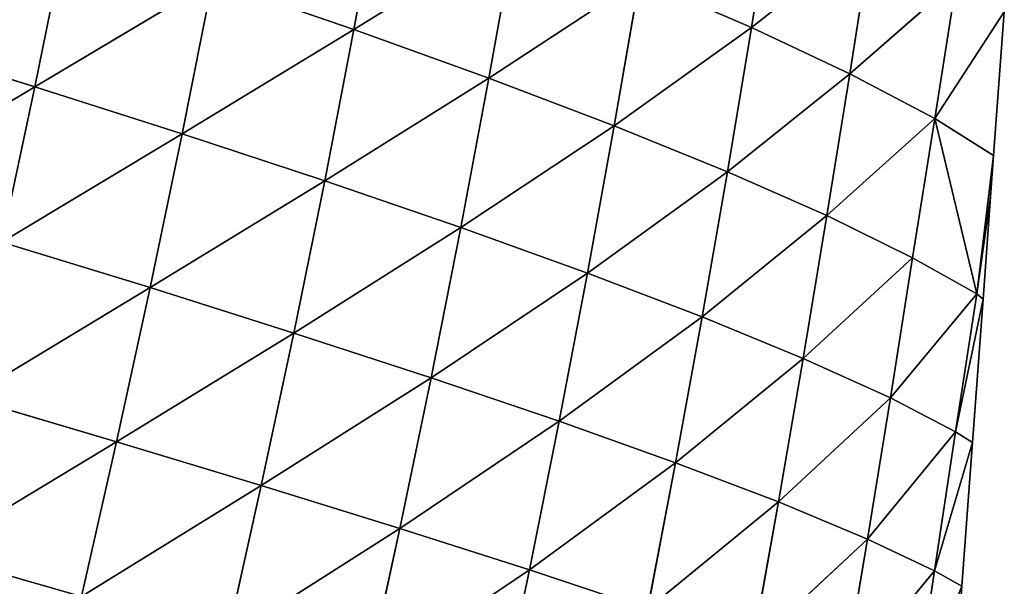
# Model space of a CAD drawing. Extents: x 0 to 5032, y 0 to 2269.
# Drawn here: x 1258 to 1337, y 1041 to 1086 of the extents above; entities that cross this region are included whole.
import ezdxf

# ---------------------------------------------------------------- set-up
doc = ezdxf.new("R2010")
doc.units = 0
doc.header["$LTSCALE"] = 25.4
doc.layers.get('0').update_dxf_attribs({"color": 13, "linetype": 'CONTINUOUS'})

msp = doc.modelspace()

# ---------------------------------------------------------------- linework, layer by layer
at = {"color": 95}
for p, q in [((1286.949, 1097.245, 94.095), (1284.748, 1085.261, 100.231)), ((1286.949, 1097.245, 94.095), (1284.748, 1085.261, 100.231)), ((1318.233, 1096.83, 45.849), (1316.411, 1085.427, 50.708)), ((1318.233, 1096.83, 45.849), (1316.411, 1085.427, 50.708)), ((1261.837, 1093.001, 123.851), (1259.334, 1080.701, 129.968)), ((1261.837, 1093.001, 123.851), (1259.334, 1080.701, 129.968)), ((1297.601, 1093.227, 80.816), (1284.748, 1085.261, 100.231)), ((1297.601, 1093.227, 80.816), (1284.748, 1085.261, 100.231)), ((1297.601, 1093.227, 80.816), (1295.487, 1081.394, 86.4)), ((1297.601, 1093.227, 80.816), (1295.487, 1081.394, 86.4)), ((1325.982, 1092.962, 29.93), (1316.411, 1085.427, 50.708)), ((1325.982, 1092.962, 29.93), (1316.411, 1085.427, 50.708)), ((1325.982, 1092.962, 29.93), (1324.23, 1081.747, 34.141)), ((1325.982, 1092.962, 29.93), (1324.23, 1081.747, 34.141)), ((1273.48, 1089.142, 112.713), (1259.334, 1080.701, 129.968)), ((1273.48, 1089.142, 112.713), (1259.334, 1080.701, 129.968)), ((1273.48, 1089.142, 112.713), (1271.059, 1076.957, 118.426)), ((1273.48, 1089.142, 112.713), (1271.059, 1076.957, 118.426)), ((1284.748, 1085.261, 100.231), (1273.48, 1089.142, 112.713)), ((1284.748, 1085.261, 100.231), (1273.48, 1089.142, 112.713)), ((1307.493, 1089.266, 66.3), (1295.487, 1081.394, 86.4)), ((1307.493, 1089.266, 66.3), (1295.487, 1081.394, 86.4)), ((1307.493, 1089.266, 66.3), (1305.472, 1077.6, 71.334)), ((1307.493, 1089.266, 66.3), (1305.472, 1077.6, 71.334)), ((1316.411, 1085.427, 50.708), (1307.493, 1089.266, 66.3)), ((1316.411, 1085.427, 50.708), (1307.493, 1089.266, 66.3)), ((1332.722, 1089.173, 12.638), (1324.23, 1081.747, 34.141)), ((1332.722, 1089.173, 12.638), (1324.23, 1081.747, 34.141)), ((1332.722, 1089.173, 12.638), (1331.007, 1078.174, 16.346)), ((1332.722, 1089.173, 12.638), (1331.007, 1078.174, 16.346)), ((1331.007, 1078.174, 16.346), (1336.527, 1086.668)), ((1331.007, 1078.174, 16.346), (1336.527, 1086.668)), ((1335.679, 1075.238), (1336.527, 1086.668)), ((1284.748, 1085.261, 100.231), (1271.059, 1076.957, 118.426)), ((1284.748, 1085.261, 100.231), (1271.059, 1076.957, 118.426)), ((1284.748, 1085.261, 100.231), (1282.416, 1073.211, 105.532)), ((1284.748, 1085.261, 100.231), (1282.416, 1073.211, 105.532)), ((1295.487, 1081.394, 86.4), (1284.748, 1085.261, 100.231)), ((1295.487, 1081.394, 86.4), (1284.748, 1085.261, 100.231)), ((1316.411, 1085.427, 50.708), (1305.472, 1077.6, 71.334)), ((1316.411, 1085.427, 50.708), (1305.472, 1077.6, 71.334)), ((1316.411, 1085.427, 50.708), (1314.49, 1073.94, 55.205)), ((1316.411, 1085.427, 50.708), (1314.49, 1073.94, 55.205)), ((1324.23, 1081.747, 34.141), (1316.411, 1085.427, 50.708)), ((1324.23, 1081.747, 34.141), (1316.411, 1085.427, 50.708)), ((1259.334, 1080.701, 129.968), (1247.443, 1084.395, 140.124)), ((1259.334, 1080.701, 129.968), (1247.443, 1084.395, 140.124)), ((1295.487, 1081.394, 86.4), (1282.416, 1073.211, 105.532)), ((1295.487, 1081.394, 86.4), (1282.416, 1073.211, 105.532)), ((1295.487, 1081.394, 86.4), (1293.248, 1069.498, 91.293)), ((1295.487, 1081.394, 86.4), (1293.248, 1069.498, 91.293)), ((1305.472, 1077.6, 71.334), (1295.487, 1081.394, 86.4)), ((1305.472, 1077.6, 71.334), (1295.487, 1081.394, 86.4)), ((1324.23, 1081.747, 34.141), (1314.49, 1073.94, 55.205)), ((1324.23, 1081.747, 34.141), (1314.49, 1073.94, 55.205)), ((1324.23, 1081.747, 34.141), (1322.403, 1070.448, 38.133)), ((1324.23, 1081.747, 34.141), (1322.403, 1070.448, 38.133)), ((1331.007, 1078.174, 16.346), (1324.23, 1081.747, 34.141)), ((1331.007, 1078.174, 16.346), (1324.23, 1081.747, 34.141)), ((1259.334, 1080.701, 129.968), (1244.749, 1071.938, 145.46)), ((1259.334, 1080.701, 129.968), (1244.749, 1071.938, 145.46)), ((1259.334, 1080.701, 129.968), (1256.709, 1068.342, 135.018)), ((1259.334, 1080.701, 129.968), (1256.709, 1068.342, 135.018)), ((1271.059, 1076.957, 118.426), (1259.334, 1080.701, 129.968)), ((1271.059, 1076.957, 118.426), (1259.334, 1080.701, 129.968)), ((1331.007, 1078.174, 16.346), (1322.403, 1070.448, 38.133)), ((1331.007, 1078.174, 16.346), (1322.403, 1070.448, 38.133)), ((1331.007, 1078.174, 16.346), (1329.214, 1067.094, 19.946)), ((1331.007, 1078.174, 16.346), (1329.214, 1067.094, 19.946)), ((1331.007, 1078.174, 16.346), (1334.349, 1064.209, 2.801)), ((1331.007, 1078.174, 16.346), (1334.349, 1064.209, 2.801)), ((1335.679, 1075.238), (1331.007, 1078.174, 16.346)), ((1335.679, 1075.238), (1331.007, 1078.174, 16.346)), ((1305.472, 1077.6, 71.334), (1293.248, 1069.498, 91.293)), ((1305.472, 1077.6, 71.334), (1293.248, 1069.498, 91.293)), ((1305.472, 1077.6, 71.334), (1303.338, 1065.873, 75.829)), ((1305.472, 1077.6, 71.334), (1303.338, 1065.873, 75.829)), ((1314.49, 1073.94, 55.205), (1305.472, 1077.6, 71.334)), ((1314.49, 1073.94, 55.205), (1305.472, 1077.6, 71.334)), ((1271.059, 1076.957, 118.426), (1256.709, 1068.342, 135.018)), ((1271.059, 1076.957, 118.426), (1256.709, 1068.342, 135.018)), ((1271.059, 1076.957, 118.426), (1268.512, 1064.714, 123.181)), ((1271.059, 1076.957, 118.426), (1268.512, 1064.714, 123.181)), ((1282.416, 1073.211, 105.532), (1271.059, 1076.957, 118.426)), ((1282.416, 1073.211, 105.532), (1271.059, 1076.957, 118.426)), ((1334.349, 1064.209, 2.801), (1335.679, 1075.238)), ((1334.349, 1064.209, 2.801), (1335.679, 1075.238)), ((1335.435, 1071.938), (1335.679, 1075.238)), ((1282.416, 1073.211, 105.532), (1268.512, 1064.714, 123.181)), ((1282.416, 1073.211, 105.532), (1268.512, 1064.714, 123.181)), ((1282.416, 1073.211, 105.532), (1279.955, 1061.103, 109.995)), ((1282.416, 1073.211, 105.532), (1279.955, 1061.103, 109.995)), ((1293.248, 1069.498, 91.293), (1282.416, 1073.211, 105.532)), ((1293.248, 1069.498, 91.293), (1282.416, 1073.211, 105.532)), ((1314.49, 1073.94, 55.205), (1303.338, 1065.873, 75.829)), ((1314.49, 1073.94, 55.205), (1303.338, 1065.873, 75.829)), ((1314.49, 1073.94, 55.205), (1312.476, 1062.39, 59.32)), ((1314.49, 1073.94, 55.205), (1312.476, 1062.39, 59.32)), ((1322.403, 1070.448, 38.133), (1314.49, 1073.94, 55.205)), ((1322.403, 1070.448, 38.133), (1314.49, 1073.94, 55.205)), ((1335.435, 1071.938), (1334.349, 1064.209, 2.801)), ((1335.435, 1071.938), (1334.349, 1064.209, 2.801)), ((1334.832, 1063.808), (1335.435, 1071.938)), ((1322.403, 1070.448, 38.133), (1312.476, 1062.39, 59.32)), ((1322.403, 1070.448, 38.133), (1312.476, 1062.39, 59.32)), ((1322.403, 1070.448, 38.133), (1320.519, 1059.084, 41.912)), ((1322.403, 1070.448, 38.133), (1320.519, 1059.084, 41.912)), ((1329.214, 1067.094, 19.946), (1322.403, 1070.448, 38.133)), ((1329.214, 1067.094, 19.946), (1322.403, 1070.448, 38.133)), ((1293.248, 1069.498, 91.293), (1279.955, 1061.103, 109.995)), ((1293.248, 1069.498, 91.293), (1279.955, 1061.103, 109.995)), ((1293.248, 1069.498, 91.293), (1290.884, 1057.542, 95.481)), ((1293.248, 1069.498, 91.293), (1290.884, 1057.542, 95.481)), ((1303.338, 1065.873, 75.829), (1293.248, 1069.498, 91.293)), ((1303.338, 1065.873, 75.829), (1293.248, 1069.498, 91.293)), ((1268.512, 1064.714, 123.181), (1256.709, 1068.342, 135.018)), ((1268.512, 1064.714, 123.181), (1256.709, 1068.342, 135.018)), ((1329.214, 1067.094, 19.946), (1320.519, 1059.084, 41.912)), ((1329.214, 1067.094, 19.946), (1320.519, 1059.084, 41.912)), ((1329.214, 1067.094, 19.946), (1327.458, 1055.933, 23.531)), ((1329.214, 1067.094, 19.946), (1327.458, 1055.933, 23.531)), ((1334.349, 1064.209, 2.801), (1329.214, 1067.094, 19.946)), ((1334.349, 1064.209, 2.801), (1329.214, 1067.094, 19.946)), ((1303.338, 1065.873, 75.829), (1290.884, 1057.542, 95.481)), ((1303.338, 1065.873, 75.829), (1290.884, 1057.542, 95.481)), ((1303.338, 1065.873, 75.829), (1301.087, 1054.083, 79.762)), ((1303.338, 1065.873, 75.829), (1301.087, 1054.083, 79.762)), ((1312.476, 1062.39, 59.32), (1303.338, 1065.873, 75.829)), ((1312.476, 1062.39, 59.32), (1303.338, 1065.873, 75.829)), ((1268.512, 1064.714, 123.181), (1253.969, 1055.949, 139.004)), ((1268.512, 1064.714, 123.181), (1253.969, 1055.949, 139.004)), ((1268.512, 1064.714, 123.181), (1265.845, 1052.436, 126.969)), ((1268.512, 1064.714, 123.181), (1265.845, 1052.436, 126.969)), ((1279.955, 1061.103, 109.995), (1268.512, 1064.714, 123.181)), ((1279.955, 1061.103, 109.995), (1268.512, 1064.714, 123.181)), ((1334.349, 1064.209, 2.801), (1327.458, 1055.933, 23.531)), ((1334.349, 1064.209, 2.801), (1327.458, 1055.933, 23.531)), ((1334.349, 1064.209, 2.801), (1332.647, 1053.231, 6.094)), ((1334.349, 1064.209, 2.801), (1332.647, 1053.231, 6.094)), ((1332.647, 1053.231, 6.094), (1334.832, 1063.808)), ((1332.647, 1053.231, 6.094), (1334.832, 1063.808)), ((1333.984, 1052.378), (1334.832, 1063.808)), ((1334.832, 1063.808), (1334.349, 1064.209, 2.801)), ((1334.832, 1063.808), (1334.349, 1064.209, 2.801)), ((1312.476, 1062.39, 59.32), (1301.087, 1054.083, 79.762)), ((1312.476, 1062.39, 59.32), (1301.087, 1054.083, 79.762)), ((1312.476, 1062.39, 59.32), (1310.359, 1050.776, 63.019)), ((1312.476, 1062.39, 59.32), (1310.359, 1050.776, 63.019)), ((1320.519, 1059.084, 41.912), (1312.476, 1062.39, 59.32)), ((1320.519, 1059.084, 41.912), (1312.476, 1062.39, 59.32)), ((1279.955, 1061.103, 109.995), (1265.845, 1052.436, 126.969)), ((1279.955, 1061.103, 109.995), (1265.845, 1052.436, 126.969)), ((1279.955, 1061.103, 109.995), (1277.372, 1048.957, 113.602)), ((1279.955, 1061.103, 109.995), (1277.372, 1048.957, 113.602)), ((1290.884, 1057.542, 95.481), (1279.955, 1061.103, 109.995)), ((1290.884, 1057.542, 95.481), (1279.955, 1061.103, 109.995)), ((1320.519, 1059.084, 41.912), (1310.359, 1050.776, 63.019)), ((1320.519, 1059.084, 41.912), (1310.359, 1050.776, 63.019)), ((1320.519, 1059.084, 41.912), (1318.552, 1047.651, 45.416)), ((1320.519, 1059.084, 41.912), (1318.552, 1047.651, 45.416)), ((1327.458, 1055.933, 23.531), (1320.519, 1059.084, 41.912)), ((1327.458, 1055.933, 23.531), (1320.519, 1059.084, 41.912)), ((1290.884, 1057.542, 95.481), (1277.372, 1048.957, 113.602)), ((1290.884, 1057.542, 95.481), (1277.372, 1048.957, 113.602)), ((1290.884, 1057.542, 95.481), (1288.397, 1045.546, 98.935)), ((1290.884, 1057.542, 95.481), (1288.397, 1045.546, 98.935)), ((1301.087, 1054.083, 79.762), (1290.884, 1057.542, 95.481)), ((1301.087, 1054.083, 79.762), (1290.884, 1057.542, 95.481)), ((1265.845, 1052.436, 126.969), (1253.969, 1055.949, 139.004)), ((1265.845, 1052.436, 126.969), (1253.969, 1055.949, 139.004)), ((1327.458, 1055.933, 23.531), (1318.552, 1047.651, 45.416)), ((1327.458, 1055.933, 23.531), (1318.552, 1047.651, 45.416)), ((1327.458, 1055.933, 23.531), (1325.629, 1044.699, 26.937)), ((1327.458, 1055.933, 23.531), (1325.629, 1044.699, 26.937)), ((1332.647, 1053.231, 6.094), (1327.458, 1055.933, 23.531)), ((1332.647, 1053.231, 6.094), (1327.458, 1055.933, 23.531)), ((1301.087, 1054.083, 79.762), (1288.397, 1045.546, 98.935)), ((1301.087, 1054.083, 79.762), (1288.397, 1045.546, 98.935)), ((1301.087, 1054.083, 79.762), (1298.717, 1042.249, 83.093)), ((1301.087, 1054.083, 79.762), (1298.717, 1042.249, 83.093)), ((1310.359, 1050.776, 63.019), (1301.087, 1054.083, 79.762)), ((1310.359, 1050.776, 63.019), (1301.087, 1054.083, 79.762)), ((1332.647, 1053.231, 6.094), (1325.629, 1044.699, 26.937)), ((1332.647, 1053.231, 6.094), (1325.629, 1044.699, 26.937)), ((1332.647, 1053.231, 6.094), (1330.971, 1042.168, 9.335)), ((1332.647, 1053.231, 6.094), (1330.971, 1042.168, 9.335)), ((1333.984, 1052.378), (1332.647, 1053.231, 6.094)), ((1333.984, 1052.378), (1332.647, 1053.231, 6.094)), ((1265.845, 1052.436, 126.969), (1251.118, 1043.535, 141.922)), ((1265.845, 1052.436, 126.969), (1251.118, 1043.535, 141.922)), ((1265.845, 1052.436, 126.969), (1263.059, 1040.134, 129.773)), ((1265.845, 1052.436, 126.969), (1263.059, 1040.134, 129.773)), ((1277.372, 1048.957, 113.602), (1265.845, 1052.436, 126.969)), ((1277.372, 1048.957, 113.602), (1265.845, 1052.436, 126.969)), ((1330.971, 1042.168, 9.335), (1333.984, 1052.378)), ((1330.971, 1042.168, 9.335), (1333.984, 1052.378)), ((1333.136, 1040.948), (1333.984, 1052.378)), ((1310.359, 1050.776, 63.019), (1298.717, 1042.249, 83.093)), ((1310.359, 1050.776, 63.019), (1298.717, 1042.249, 83.093)), ((1310.359, 1050.776, 63.019), (1308.132, 1039.112, 66.256)), ((1310.359, 1050.776, 63.019), (1308.132, 1039.112, 66.256)), ((1318.552, 1047.651, 45.416), (1310.359, 1050.776, 63.019)), ((1318.552, 1047.651, 45.416), (1310.359, 1050.776, 63.019)), ((1277.372, 1048.957, 113.602), (1263.059, 1040.134, 129.773)), ((1277.372, 1048.957, 113.602), (1263.059, 1040.134, 129.773)), ((1277.372, 1048.957, 113.602), (1274.664, 1036.784, 116.324)), ((1277.372, 1048.957, 113.602), (1274.664, 1036.784, 116.324)), ((1288.397, 1045.546, 98.935), (1277.372, 1048.957, 113.602)), ((1288.397, 1045.546, 98.935), (1277.372, 1048.957, 113.602)), ((1318.552, 1047.651, 45.416), (1308.132, 1039.112, 66.256)), ((1318.552, 1047.651, 45.416), (1308.132, 1039.112, 66.256)), ((1318.552, 1047.651, 45.416), (1316.49, 1036.166, 48.599)), ((1318.552, 1047.651, 45.416), (1316.49, 1036.166, 48.599)), ((1325.629, 1044.699, 26.937), (1318.552, 1047.651, 45.416)), ((1325.629, 1044.699, 26.937), (1318.552, 1047.651, 45.416)), ((1288.397, 1045.546, 98.935), (1274.664, 1036.784, 116.324)), ((1288.397, 1045.546, 98.935), (1274.664, 1036.784, 116.324)), ((1288.397, 1045.546, 98.935), (1285.783, 1033.517, 101.616)), ((1288.397, 1045.546, 98.935), (1285.783, 1033.517, 101.616)), ((1298.717, 1042.249, 83.093), (1288.397, 1045.546, 98.935)), ((1298.717, 1042.249, 83.093), (1288.397, 1045.546, 98.935)), ((1325.629, 1044.699, 26.937), (1316.49, 1036.166, 48.599)), ((1325.629, 1044.699, 26.937), (1316.49, 1036.166, 48.599)), ((1325.629, 1044.699, 26.937), (1323.731, 1033.405, 30.151)), ((1325.629, 1044.699, 26.937), (1323.731, 1033.405, 30.151)), ((1330.971, 1042.168, 9.335), (1325.629, 1044.699, 26.937)), ((1330.971, 1042.168, 9.335), (1325.629, 1044.699, 26.937)), ((1263.059, 1040.134, 129.773), (1251.118, 1043.535, 141.922)), ((1263.059, 1040.134, 129.773), (1251.118, 1043.535, 141.922)), ((1298.717, 1042.249, 83.093), (1285.783, 1033.517, 101.616)), ((1298.717, 1042.249, 83.093), (1285.783, 1033.517, 101.616)), ((1298.717, 1042.249, 83.093), (1296.22, 1030.378, 85.775)), ((1298.717, 1042.249, 83.093), (1296.22, 1030.378, 85.775)), ((1308.132, 1039.112, 66.256), (1298.717, 1042.249, 83.093)), ((1308.132, 1039.112, 66.256), (1298.717, 1042.249, 83.093)), ((1330.971, 1042.168, 9.335), (1323.731, 1033.405, 30.151)), ((1330.971, 1042.168, 9.335), (1323.731, 1033.405, 30.151)), ((1330.971, 1042.168, 9.335), (1329.276, 1031.034, 12.491)), ((1330.971, 1042.168, 9.335), (1329.276, 1031.034, 12.491)), ((1333.136, 1040.948), (1330.971, 1042.168, 9.335)), ((1333.136, 1040.948), (1330.971, 1042.168, 9.335)), ((1329.276, 1031.034, 12.491), (1333.136, 1040.948)), ((1329.276, 1031.034, 12.491), (1333.136, 1040.948)), ((1332.288, 1029.517), (1333.136, 1040.948))]:
    msp.add_line(p, q, dxfattribs=at)

# ---------------------------------------------------------------- meshes
mesh = msp.add_polyface(dxfattribs=at)
corners = [(1261.837, 1093.001, 123.851), (1247.443, 1084.395, 140.124), (1250.022, 1096.791, 133.624)]
mesh.append_faces([[corners[k] for k in face] for face in [(0, 1, 2)]], dxfattribs={"color": 95})
mesh = msp.add_polyface(dxfattribs=at)
corners = [(1286.949, 1097.245, 94.095), (1284.748, 1085.261, 100.231), (1273.48, 1089.142, 112.713)]
mesh.append_faces([[corners[k] for k in face] for face in [(0, 1, 2)]], dxfattribs={"color": 95})
mesh = msp.add_polyface(dxfattribs=at)
corners = [(1286.949, 1097.245, 94.095), (1297.601, 1093.227, 80.816), (1284.748, 1085.261, 100.231)]
mesh.append_faces([[corners[k] for k in face] for face in [(0, 1, 2)]], dxfattribs={"color": 95})
mesh = msp.add_polyface(dxfattribs=at)
corners = [(1318.233, 1096.83, 45.849), (1316.411, 1085.427, 50.708), (1307.493, 1089.266, 66.3)]
mesh.append_faces([[corners[k] for k in face] for face in [(0, 1, 2)]], dxfattribs={"color": 95})
mesh = msp.add_polyface(dxfattribs=at)
corners = [(1318.233, 1096.83, 45.849), (1325.982, 1092.962, 29.93), (1316.411, 1085.427, 50.708)]
mesh.append_faces([[corners[k] for k in face] for face in [(0, 1, 2)]], dxfattribs={"color": 95})
mesh = msp.add_polyface(dxfattribs=at)
corners = [(1261.837, 1093.001, 123.851), (1259.334, 1080.701, 129.968), (1247.443, 1084.395, 140.124)]
mesh.append_faces([[corners[k] for k in face] for face in [(0, 1, 2)]], dxfattribs={"color": 95})
mesh = msp.add_polyface(dxfattribs=at)
corners = [(1261.837, 1093.001, 123.851), (1273.48, 1089.142, 112.713), (1259.334, 1080.701, 129.968)]
mesh.append_faces([[corners[k] for k in face] for face in [(0, 1, 2)]], dxfattribs={"color": 95})
mesh = msp.add_polyface(dxfattribs=at)
corners = [(1297.601, 1093.227, 80.816), (1295.487, 1081.394, 86.4), (1284.748, 1085.261, 100.231)]
mesh.append_faces([[corners[k] for k in face] for face in [(0, 1, 2)]], dxfattribs={"color": 95})
mesh = msp.add_polyface(dxfattribs=at)
corners = [(1297.601, 1093.227, 80.816), (1307.493, 1089.266, 66.3), (1295.487, 1081.394, 86.4)]
mesh.append_faces([[corners[k] for k in face] for face in [(0, 1, 2)]], dxfattribs={"color": 95})
mesh = msp.add_polyface(dxfattribs=at)
corners = [(1325.982, 1092.962, 29.93), (1324.23, 1081.747, 34.141), (1316.411, 1085.427, 50.708)]
mesh.append_faces([[corners[k] for k in face] for face in [(0, 1, 2)]], dxfattribs={"color": 95})
mesh = msp.add_polyface(dxfattribs=at)
corners = [(1325.982, 1092.962, 29.93), (1332.722, 1089.173, 12.638), (1324.23, 1081.747, 34.141)]
mesh.append_faces([[corners[k] for k in face] for face in [(0, 1, 2)]], dxfattribs={"color": 95})
mesh = msp.add_polyface(dxfattribs=at)
corners = [(1273.48, 1089.142, 112.713), (1271.059, 1076.957, 118.426), (1259.334, 1080.701, 129.968)]
mesh.append_faces([[corners[k] for k in face] for face in [(0, 1, 2)]], dxfattribs={"color": 95})
mesh = msp.add_polyface(dxfattribs=at)
corners = [(1273.48, 1089.142, 112.713), (1284.748, 1085.261, 100.231), (1271.059, 1076.957, 118.426)]
mesh.append_faces([[corners[k] for k in face] for face in [(0, 1, 2)]], dxfattribs={"color": 95})
mesh = msp.add_polyface(dxfattribs=at)
corners = [(1307.493, 1089.266, 66.3), (1305.472, 1077.6, 71.334), (1295.487, 1081.394, 86.4)]
mesh.append_faces([[corners[k] for k in face] for face in [(0, 1, 2)]], dxfattribs={"color": 95})
mesh = msp.add_polyface(dxfattribs=at)
corners = [(1307.493, 1089.266, 66.3), (1316.411, 1085.427, 50.708), (1305.472, 1077.6, 71.334)]
mesh.append_faces([[corners[k] for k in face] for face in [(0, 1, 2)]], dxfattribs={"color": 95})
mesh = msp.add_polyface(dxfattribs=at)
corners = [(1332.722, 1089.173, 12.638), (1331.007, 1078.174, 16.346), (1324.23, 1081.747, 34.141)]
mesh.append_faces([[corners[k] for k in face] for face in [(0, 1, 2)]], dxfattribs={"color": 95})
mesh = msp.add_polyface(dxfattribs=at)
corners = [(1332.722, 1089.173, 12.638), (1336.527, 1086.668), (1331.007, 1078.174, 16.346)]
mesh.append_faces([[corners[k] for k in face] for face in [(0, 1, 2)]], dxfattribs={"color": 95})
mesh = msp.add_polyface(dxfattribs=at)
corners = [(1336.527, 1086.668), (1335.679, 1075.238), (1331.007, 1078.174, 16.346)]
mesh.append_faces([[corners[k] for k in face] for face in [(0, 1, 2)]], dxfattribs={"color": 95})
mesh = msp.add_polyface(dxfattribs=at)
corners = [(1284.748, 1085.261, 100.231), (1282.416, 1073.211, 105.532), (1271.059, 1076.957, 118.426)]
mesh.append_faces([[corners[k] for k in face] for face in [(0, 1, 2)]], dxfattribs={"color": 95})
mesh = msp.add_polyface(dxfattribs=at)
corners = [(1284.748, 1085.261, 100.231), (1295.487, 1081.394, 86.4), (1282.416, 1073.211, 105.532)]
mesh.append_faces([[corners[k] for k in face] for face in [(0, 1, 2)]], dxfattribs={"color": 95})
mesh = msp.add_polyface(dxfattribs=at)
corners = [(1316.411, 1085.427, 50.708), (1314.49, 1073.94, 55.205), (1305.472, 1077.6, 71.334)]
mesh.append_faces([[corners[k] for k in face] for face in [(0, 1, 2)]], dxfattribs={"color": 95})
mesh = msp.add_polyface(dxfattribs=at)
corners = [(1316.411, 1085.427, 50.708), (1324.23, 1081.747, 34.141), (1314.49, 1073.94, 55.205)]
mesh.append_faces([[corners[k] for k in face] for face in [(0, 1, 2)]], dxfattribs={"color": 95})
mesh = msp.add_polyface(dxfattribs=at)
corners = [(1259.334, 1080.701, 129.968), (1244.749, 1071.938, 145.46), (1247.443, 1084.395, 140.124)]
mesh.append_faces([[corners[k] for k in face] for face in [(0, 1, 2)]], dxfattribs={"color": 95})
mesh = msp.add_polyface(dxfattribs=at)
corners = [(1295.487, 1081.394, 86.4), (1293.248, 1069.498, 91.293), (1282.416, 1073.211, 105.532)]
mesh.append_faces([[corners[k] for k in face] for face in [(0, 1, 2)]], dxfattribs={"color": 95})
mesh = msp.add_polyface(dxfattribs=at)
corners = [(1295.487, 1081.394, 86.4), (1305.472, 1077.6, 71.334), (1293.248, 1069.498, 91.293)]
mesh.append_faces([[corners[k] for k in face] for face in [(0, 1, 2)]], dxfattribs={"color": 95})
mesh = msp.add_polyface(dxfattribs=at)
corners = [(1324.23, 1081.747, 34.141), (1322.403, 1070.448, 38.133), (1314.49, 1073.94, 55.205)]
mesh.append_faces([[corners[k] for k in face] for face in [(0, 1, 2)]], dxfattribs={"color": 95})
mesh = msp.add_polyface(dxfattribs=at)
corners = [(1324.23, 1081.747, 34.141), (1331.007, 1078.174, 16.346), (1322.403, 1070.448, 38.133)]
mesh.append_faces([[corners[k] for k in face] for face in [(0, 1, 2)]], dxfattribs={"color": 95})
mesh = msp.add_polyface(dxfattribs=at)
corners = [(1259.334, 1080.701, 129.968), (1256.709, 1068.342, 135.018), (1244.749, 1071.938, 145.46)]
mesh.append_faces([[corners[k] for k in face] for face in [(0, 1, 2)]], dxfattribs={"color": 95})
mesh = msp.add_polyface(dxfattribs=at)
corners = [(1259.334, 1080.701, 129.968), (1271.059, 1076.957, 118.426), (1256.709, 1068.342, 135.018)]
mesh.append_faces([[corners[k] for k in face] for face in [(0, 1, 2)]], dxfattribs={"color": 95})
mesh = msp.add_polyface(dxfattribs=at)
corners = [(1331.007, 1078.174, 16.346), (1329.214, 1067.094, 19.946), (1322.403, 1070.448, 38.133)]
mesh.append_faces([[corners[k] for k in face] for face in [(0, 1, 2)]], dxfattribs={"color": 95})
mesh = msp.add_polyface(dxfattribs=at)
corners = [(1331.007, 1078.174, 16.346), (1334.349, 1064.209, 2.801), (1329.214, 1067.094, 19.946)]
mesh.append_faces([[corners[k] for k in face] for face in [(0, 1, 2)]], dxfattribs={"color": 95})
mesh = msp.add_polyface(dxfattribs=at)
corners = [(1331.007, 1078.174, 16.346), (1335.679, 1075.238), (1334.349, 1064.209, 2.801)]
mesh.append_faces([[corners[k] for k in face] for face in [(0, 1, 2)]], dxfattribs={"color": 95})
mesh = msp.add_polyface(dxfattribs=at)
corners = [(1305.472, 1077.6, 71.334), (1303.338, 1065.873, 75.829), (1293.248, 1069.498, 91.293)]
mesh.append_faces([[corners[k] for k in face] for face in [(0, 1, 2)]], dxfattribs={"color": 95})
mesh = msp.add_polyface(dxfattribs=at)
corners = [(1305.472, 1077.6, 71.334), (1314.49, 1073.94, 55.205), (1303.338, 1065.873, 75.829)]
mesh.append_faces([[corners[k] for k in face] for face in [(0, 1, 2)]], dxfattribs={"color": 95})
mesh = msp.add_polyface(dxfattribs=at)
corners = [(1271.059, 1076.957, 118.426), (1268.512, 1064.714, 123.181), (1256.709, 1068.342, 135.018)]
mesh.append_faces([[corners[k] for k in face] for face in [(0, 1, 2)]], dxfattribs={"color": 95})
mesh = msp.add_polyface(dxfattribs=at)
corners = [(1271.059, 1076.957, 118.426), (1282.416, 1073.211, 105.532), (1268.512, 1064.714, 123.181)]
mesh.append_faces([[corners[k] for k in face] for face in [(0, 1, 2)]], dxfattribs={"color": 95})
mesh = msp.add_polyface(dxfattribs=at)
corners = [(1335.679, 1075.238), (1335.435, 1071.938), (1334.349, 1064.209, 2.801)]
mesh.append_faces([[corners[k] for k in face] for face in [(0, 1, 2)]], dxfattribs={"color": 95})
mesh = msp.add_polyface(dxfattribs=at)
corners = [(1282.416, 1073.211, 105.532), (1279.955, 1061.103, 109.995), (1268.512, 1064.714, 123.181)]
mesh.append_faces([[corners[k] for k in face] for face in [(0, 1, 2)]], dxfattribs={"color": 95})
mesh = msp.add_polyface(dxfattribs=at)
corners = [(1282.416, 1073.211, 105.532), (1293.248, 1069.498, 91.293), (1279.955, 1061.103, 109.995)]
mesh.append_faces([[corners[k] for k in face] for face in [(0, 1, 2)]], dxfattribs={"color": 95})
mesh = msp.add_polyface(dxfattribs=at)
corners = [(1314.49, 1073.94, 55.205), (1312.476, 1062.39, 59.32), (1303.338, 1065.873, 75.829)]
mesh.append_faces([[corners[k] for k in face] for face in [(0, 1, 2)]], dxfattribs={"color": 95})
mesh = msp.add_polyface(dxfattribs=at)
corners = [(1314.49, 1073.94, 55.205), (1322.403, 1070.448, 38.133), (1312.476, 1062.39, 59.32)]
mesh.append_faces([[corners[k] for k in face] for face in [(0, 1, 2)]], dxfattribs={"color": 95})
mesh = msp.add_polyface(dxfattribs=at)
corners = [(1335.435, 1071.938), (1334.832, 1063.808), (1334.349, 1064.209, 2.801)]
mesh.append_faces([[corners[k] for k in face] for face in [(0, 1, 2)]], dxfattribs={"color": 95})
mesh = msp.add_polyface(dxfattribs=at)
corners = [(1322.403, 1070.448, 38.133), (1320.519, 1059.084, 41.912), (1312.476, 1062.39, 59.32)]
mesh.append_faces([[corners[k] for k in face] for face in [(0, 1, 2)]], dxfattribs={"color": 95})
mesh = msp.add_polyface(dxfattribs=at)
corners = [(1322.403, 1070.448, 38.133), (1329.214, 1067.094, 19.946), (1320.519, 1059.084, 41.912)]
mesh.append_faces([[corners[k] for k in face] for face in [(0, 1, 2)]], dxfattribs={"color": 95})
mesh = msp.add_polyface(dxfattribs=at)
corners = [(1293.248, 1069.498, 91.293), (1290.884, 1057.542, 95.481), (1279.955, 1061.103, 109.995)]
mesh.append_faces([[corners[k] for k in face] for face in [(0, 1, 2)]], dxfattribs={"color": 95})
mesh = msp.add_polyface(dxfattribs=at)
corners = [(1293.248, 1069.498, 91.293), (1303.338, 1065.873, 75.829), (1290.884, 1057.542, 95.481)]
mesh.append_faces([[corners[k] for k in face] for face in [(0, 1, 2)]], dxfattribs={"color": 95})
mesh = msp.add_polyface(dxfattribs=at)
corners = [(1256.709, 1068.342, 135.018), (1268.512, 1064.714, 123.181), (1253.969, 1055.949, 139.004)]
mesh.append_faces([[corners[k] for k in face] for face in [(0, 1, 2)]], dxfattribs={"color": 95})
mesh = msp.add_polyface(dxfattribs=at)
corners = [(1329.214, 1067.094, 19.946), (1327.458, 1055.933, 23.531), (1320.519, 1059.084, 41.912)]
mesh.append_faces([[corners[k] for k in face] for face in [(0, 1, 2)]], dxfattribs={"color": 95})
mesh = msp.add_polyface(dxfattribs=at)
corners = [(1329.214, 1067.094, 19.946), (1334.349, 1064.209, 2.801), (1327.458, 1055.933, 23.531)]
mesh.append_faces([[corners[k] for k in face] for face in [(0, 1, 2)]], dxfattribs={"color": 95})
mesh = msp.add_polyface(dxfattribs=at)
corners = [(1303.338, 1065.873, 75.829), (1301.087, 1054.083, 79.762), (1290.884, 1057.542, 95.481)]
mesh.append_faces([[corners[k] for k in face] for face in [(0, 1, 2)]], dxfattribs={"color": 95})
mesh = msp.add_polyface(dxfattribs=at)
corners = [(1303.338, 1065.873, 75.829), (1312.476, 1062.39, 59.32), (1301.087, 1054.083, 79.762)]
mesh.append_faces([[corners[k] for k in face] for face in [(0, 1, 2)]], dxfattribs={"color": 95})
mesh = msp.add_polyface(dxfattribs=at)
corners = [(1268.512, 1064.714, 123.181), (1265.845, 1052.436, 126.969), (1253.969, 1055.949, 139.004)]
mesh.append_faces([[corners[k] for k in face] for face in [(0, 1, 2)]], dxfattribs={"color": 95})
mesh = msp.add_polyface(dxfattribs=at)
corners = [(1268.512, 1064.714, 123.181), (1279.955, 1061.103, 109.995), (1265.845, 1052.436, 126.969)]
mesh.append_faces([[corners[k] for k in face] for face in [(0, 1, 2)]], dxfattribs={"color": 95})
mesh = msp.add_polyface(dxfattribs=at)
corners = [(1334.349, 1064.209, 2.801), (1332.647, 1053.231, 6.094), (1327.458, 1055.933, 23.531)]
mesh.append_faces([[corners[k] for k in face] for face in [(0, 1, 2)]], dxfattribs={"color": 95})
mesh = msp.add_polyface(dxfattribs=at)
corners = [(1334.349, 1064.209, 2.801), (1334.832, 1063.808), (1332.647, 1053.231, 6.094)]
mesh.append_faces([[corners[k] for k in face] for face in [(0, 1, 2)]], dxfattribs={"color": 95})
mesh = msp.add_polyface(dxfattribs=at)
corners = [(1334.832, 1063.808), (1333.984, 1052.378), (1332.647, 1053.231, 6.094)]
mesh.append_faces([[corners[k] for k in face] for face in [(0, 1, 2)]], dxfattribs={"color": 95})
mesh = msp.add_polyface(dxfattribs=at)
corners = [(1312.476, 1062.39, 59.32), (1310.359, 1050.776, 63.019), (1301.087, 1054.083, 79.762)]
mesh.append_faces([[corners[k] for k in face] for face in [(0, 1, 2)]], dxfattribs={"color": 95})
mesh = msp.add_polyface(dxfattribs=at)
corners = [(1312.476, 1062.39, 59.32), (1320.519, 1059.084, 41.912), (1310.359, 1050.776, 63.019)]
mesh.append_faces([[corners[k] for k in face] for face in [(0, 1, 2)]], dxfattribs={"color": 95})
mesh = msp.add_polyface(dxfattribs=at)
corners = [(1279.955, 1061.103, 109.995), (1277.372, 1048.957, 113.602), (1265.845, 1052.436, 126.969)]
mesh.append_faces([[corners[k] for k in face] for face in [(0, 1, 2)]], dxfattribs={"color": 95})
mesh = msp.add_polyface(dxfattribs=at)
corners = [(1279.955, 1061.103, 109.995), (1290.884, 1057.542, 95.481), (1277.372, 1048.957, 113.602)]
mesh.append_faces([[corners[k] for k in face] for face in [(0, 1, 2)]], dxfattribs={"color": 95})
mesh = msp.add_polyface(dxfattribs=at)
corners = [(1320.519, 1059.084, 41.912), (1318.552, 1047.651, 45.416), (1310.359, 1050.776, 63.019)]
mesh.append_faces([[corners[k] for k in face] for face in [(0, 1, 2)]], dxfattribs={"color": 95})
mesh = msp.add_polyface(dxfattribs=at)
corners = [(1320.519, 1059.084, 41.912), (1327.458, 1055.933, 23.531), (1318.552, 1047.651, 45.416)]
mesh.append_faces([[corners[k] for k in face] for face in [(0, 1, 2)]], dxfattribs={"color": 95})
mesh = msp.add_polyface(dxfattribs=at)
corners = [(1290.884, 1057.542, 95.481), (1288.397, 1045.546, 98.935), (1277.372, 1048.957, 113.602)]
mesh.append_faces([[corners[k] for k in face] for face in [(0, 1, 2)]], dxfattribs={"color": 95})
mesh = msp.add_polyface(dxfattribs=at)
corners = [(1290.884, 1057.542, 95.481), (1301.087, 1054.083, 79.762), (1288.397, 1045.546, 98.935)]
mesh.append_faces([[corners[k] for k in face] for face in [(0, 1, 2)]], dxfattribs={"color": 95})
mesh = msp.add_polyface(dxfattribs=at)
corners = [(1253.969, 1055.949, 139.004), (1265.845, 1052.436, 126.969), (1251.118, 1043.535, 141.922)]
mesh.append_faces([[corners[k] for k in face] for face in [(0, 1, 2)]], dxfattribs={"color": 95})
mesh = msp.add_polyface(dxfattribs=at)
corners = [(1327.458, 1055.933, 23.531), (1325.629, 1044.699, 26.937), (1318.552, 1047.651, 45.416)]
mesh.append_faces([[corners[k] for k in face] for face in [(0, 1, 2)]], dxfattribs={"color": 95})
mesh = msp.add_polyface(dxfattribs=at)
corners = [(1327.458, 1055.933, 23.531), (1332.647, 1053.231, 6.094), (1325.629, 1044.699, 26.937)]
mesh.append_faces([[corners[k] for k in face] for face in [(0, 1, 2)]], dxfattribs={"color": 95})
mesh = msp.add_polyface(dxfattribs=at)
corners = [(1301.087, 1054.083, 79.762), (1298.717, 1042.249, 83.093), (1288.397, 1045.546, 98.935)]
mesh.append_faces([[corners[k] for k in face] for face in [(0, 1, 2)]], dxfattribs={"color": 95})
mesh = msp.add_polyface(dxfattribs=at)
corners = [(1301.087, 1054.083, 79.762), (1310.359, 1050.776, 63.019), (1298.717, 1042.249, 83.093)]
mesh.append_faces([[corners[k] for k in face] for face in [(0, 1, 2)]], dxfattribs={"color": 95})
mesh = msp.add_polyface(dxfattribs=at)
corners = [(1332.647, 1053.231, 6.094), (1330.971, 1042.168, 9.335), (1325.629, 1044.699, 26.937)]
mesh.append_faces([[corners[k] for k in face] for face in [(0, 1, 2)]], dxfattribs={"color": 95})
mesh = msp.add_polyface(dxfattribs=at)
corners = [(1332.647, 1053.231, 6.094), (1333.984, 1052.378), (1330.971, 1042.168, 9.335)]
mesh.append_faces([[corners[k] for k in face] for face in [(0, 1, 2)]], dxfattribs={"color": 95})
mesh = msp.add_polyface(dxfattribs=at)
corners = [(1265.845, 1052.436, 126.969), (1263.059, 1040.134, 129.773), (1251.118, 1043.535, 141.922)]
mesh.append_faces([[corners[k] for k in face] for face in [(0, 1, 2)]], dxfattribs={"color": 95})
mesh = msp.add_polyface(dxfattribs=at)
corners = [(1265.845, 1052.436, 126.969), (1277.372, 1048.957, 113.602), (1263.059, 1040.134, 129.773)]
mesh.append_faces([[corners[k] for k in face] for face in [(0, 1, 2)]], dxfattribs={"color": 95})
mesh = msp.add_polyface(dxfattribs=at)
corners = [(1333.984, 1052.378), (1333.136, 1040.948), (1330.971, 1042.168, 9.335)]
mesh.append_faces([[corners[k] for k in face] for face in [(0, 1, 2)]], dxfattribs={"color": 95})
mesh = msp.add_polyface(dxfattribs=at)
corners = [(1310.359, 1050.776, 63.019), (1308.132, 1039.112, 66.256), (1298.717, 1042.249, 83.093)]
mesh.append_faces([[corners[k] for k in face] for face in [(0, 1, 2)]], dxfattribs={"color": 95})
mesh = msp.add_polyface(dxfattribs=at)
corners = [(1310.359, 1050.776, 63.019), (1318.552, 1047.651, 45.416), (1308.132, 1039.112, 66.256)]
mesh.append_faces([[corners[k] for k in face] for face in [(0, 1, 2)]], dxfattribs={"color": 95})
mesh = msp.add_polyface(dxfattribs=at)
corners = [(1277.372, 1048.957, 113.602), (1274.664, 1036.784, 116.324), (1263.059, 1040.134, 129.773)]
mesh.append_faces([[corners[k] for k in face] for face in [(0, 1, 2)]], dxfattribs={"color": 95})
mesh = msp.add_polyface(dxfattribs=at)
corners = [(1277.372, 1048.957, 113.602), (1288.397, 1045.546, 98.935), (1274.664, 1036.784, 116.324)]
mesh.append_faces([[corners[k] for k in face] for face in [(0, 1, 2)]], dxfattribs={"color": 95})
mesh = msp.add_polyface(dxfattribs=at)
corners = [(1318.552, 1047.651, 45.416), (1316.49, 1036.166, 48.599), (1308.132, 1039.112, 66.256)]
mesh.append_faces([[corners[k] for k in face] for face in [(0, 1, 2)]], dxfattribs={"color": 95})
mesh = msp.add_polyface(dxfattribs=at)
corners = [(1318.552, 1047.651, 45.416), (1325.629, 1044.699, 26.937), (1316.49, 1036.166, 48.599)]
mesh.append_faces([[corners[k] for k in face] for face in [(0, 1, 2)]], dxfattribs={"color": 95})
mesh = msp.add_polyface(dxfattribs=at)
corners = [(1288.397, 1045.546, 98.935), (1285.783, 1033.517, 101.616), (1274.664, 1036.784, 116.324)]
mesh.append_faces([[corners[k] for k in face] for face in [(0, 1, 2)]], dxfattribs={"color": 95})
mesh = msp.add_polyface(dxfattribs=at)
corners = [(1288.397, 1045.546, 98.935), (1298.717, 1042.249, 83.093), (1285.783, 1033.517, 101.616)]
mesh.append_faces([[corners[k] for k in face] for face in [(0, 1, 2)]], dxfattribs={"color": 95})
mesh = msp.add_polyface(dxfattribs=at)
corners = [(1325.629, 1044.699, 26.937), (1323.731, 1033.405, 30.151), (1316.49, 1036.166, 48.599)]
mesh.append_faces([[corners[k] for k in face] for face in [(0, 1, 2)]], dxfattribs={"color": 95})
mesh = msp.add_polyface(dxfattribs=at)
corners = [(1325.629, 1044.699, 26.937), (1330.971, 1042.168, 9.335), (1323.731, 1033.405, 30.151)]
mesh.append_faces([[corners[k] for k in face] for face in [(0, 1, 2)]], dxfattribs={"color": 95})
mesh = msp.add_polyface(dxfattribs=at)
corners = [(1263.059, 1040.134, 129.773), (1248.154, 1031.094, 143.759), (1251.118, 1043.535, 141.922)]
mesh.append_faces([[corners[k] for k in face] for face in [(0, 1, 2)]], dxfattribs={"color": 95})
mesh = msp.add_polyface(dxfattribs=at)
corners = [(1298.717, 1042.249, 83.093), (1296.22, 1030.378, 85.775), (1285.783, 1033.517, 101.616)]
mesh.append_faces([[corners[k] for k in face] for face in [(0, 1, 2)]], dxfattribs={"color": 95})
mesh = msp.add_polyface(dxfattribs=at)
corners = [(1298.717, 1042.249, 83.093), (1308.132, 1039.112, 66.256), (1296.22, 1030.378, 85.775)]
mesh.append_faces([[corners[k] for k in face] for face in [(0, 1, 2)]], dxfattribs={"color": 95})
mesh = msp.add_polyface(dxfattribs=at)
corners = [(1330.971, 1042.168, 9.335), (1329.276, 1031.034, 12.491), (1323.731, 1033.405, 30.151)]
mesh.append_faces([[corners[k] for k in face] for face in [(0, 1, 2)]], dxfattribs={"color": 95})
mesh = msp.add_polyface(dxfattribs=at)
corners = [(1330.971, 1042.168, 9.335), (1333.136, 1040.948), (1329.276, 1031.034, 12.491)]
mesh.append_faces([[corners[k] for k in face] for face in [(0, 1, 2)]], dxfattribs={"color": 95})
mesh = msp.add_polyface(dxfattribs=at)
corners = [(1333.136, 1040.948), (1332.288, 1029.517), (1329.276, 1031.034, 12.491)]
mesh.append_faces([[corners[k] for k in face] for face in [(0, 1, 2)]], dxfattribs={"color": 95})

doc.saveas('drawing.dxf')
